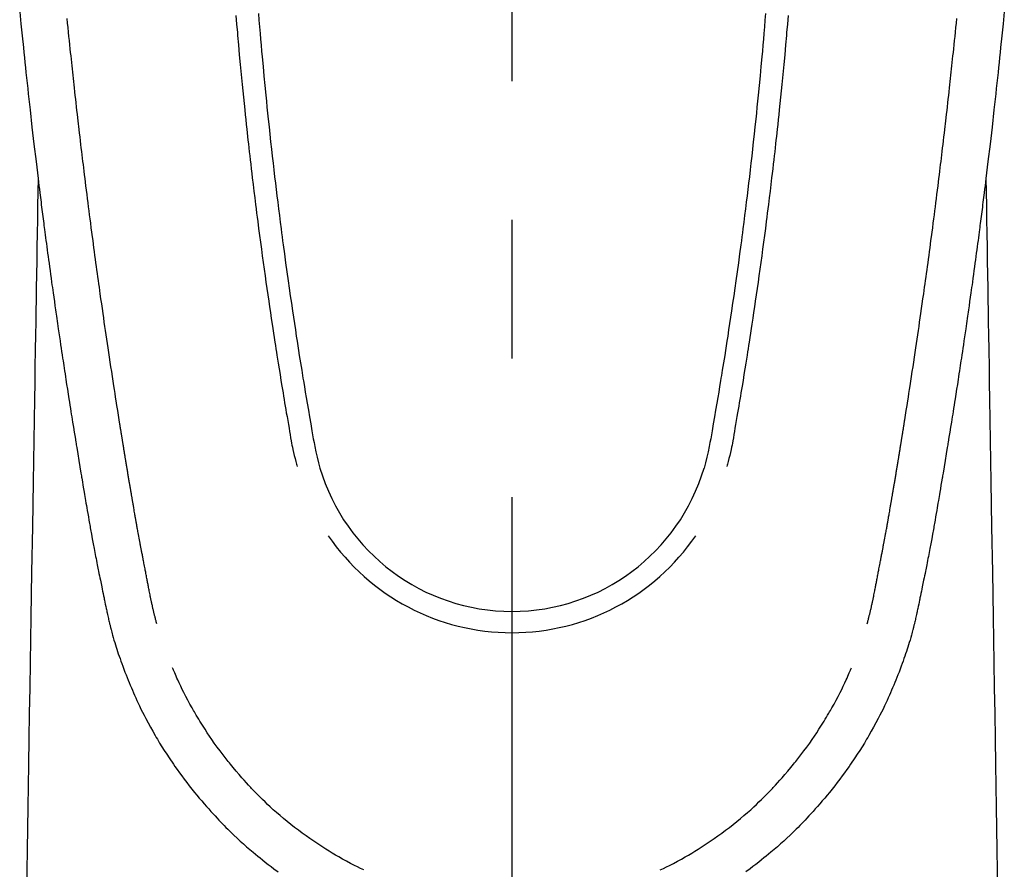
# Model space of a CAD drawing. Extents: x 27948 to 54421, y -25 to 8845.
# Drawn here: x 30751 to 30795, y 7017 to 7055 of the extents above; entities that cross this region are included whole.
import ezdxf

# ---------------------------------------------------------------- set-up
doc = ezdxf.new("R2010")
doc.units = 0
doc.header["$LTSCALE"] = 50
doc.header["$MEASUREMENT"] = 0
doc.linetypes.add('CENTER2', pattern=[1.125, 0.75, -0.125, 0.125, -0.125])
doc.layers.add('150-機器', color=8, linetype='CONTINUOUS')

# ---------------------------------------------------------------- blocks, each defined once
blk = doc.blocks.new('F402_H')
at = {"layer": '150-機器', "color": 161, "linetype": 'CENTER2'}
blk.add_line((0, 136.026), (0, -355.416), dxfattribs=at)
at = {"layer": '150-機器', "color": 13, "linetype": 'Continuous'}
for points in [[(-22.18, -67.099), (-22.127, -67.636), (-22.071, -68.172), (-22.015, -68.709), (-21.992, -68.931), (-21.969, -69.153), (-21.946, -69.376), (-21.922, -69.598), (-21.897, -69.838), (-21.871, -70.078), (-21.846, -70.318), (-21.82, -70.557), (-21.794, -70.796), (-21.768, -71.035), (-21.741, -71.274), (-21.715, -71.513), (-21.627, -72.288), (-21.537, -73.062), (-21.445, -73.836), (-21.352, -74.61), (-21.332, -74.772), (-21.312, -74.934), (-21.292, -75.096), (-21.272, -75.257), (-21.259, -75.363), (-21.246, -75.468), (-21.232, -75.573), (-21.219, -75.678), (-21.205, -75.788), (-21.191, -75.897), (-21.177, -76.007), (-21.163, -76.116), (-21.15, -76.222), (-21.136, -76.327), (-21.123, -76.432), (-21.109, -76.538), (-21.097, -76.631), (-21.085, -76.723), (-21.073, -76.816), (-21.06, -76.909), (-21.044, -77.031), (-21.029, -77.154), (-21.013, -77.276), (-20.997, -77.399), (-20.978, -77.542), (-20.958, -77.686), (-20.939, -77.83), (-20.92, -77.973), (-20.899, -78.125), (-20.879, -78.278), (-20.859, -78.43), (-20.838, -78.583), (-20.814, -78.756), (-20.79, -78.93), (-20.766, -79.103), (-20.742, -79.277), (-20.725, -79.4), (-20.708, -79.523), (-20.691, -79.645), (-20.674, -79.768), (-20.646, -79.959), (-20.619, -80.15), (-20.592, -80.341), (-20.565, -80.531), (-20.551, -80.628), (-20.537, -80.724), (-20.524, -80.82), (-20.51, -80.916), (-20.493, -81.033), (-20.476, -81.149), (-20.459, -81.266), (-20.442, -81.382), (-20.416, -81.562), (-20.389, -81.741), (-20.363, -81.921), (-20.336, -82.1), (-20.314, -82.253), (-20.291, -82.406), (-20.268, -82.559), (-20.245, -82.712), (-20.228, -82.822), (-20.211, -82.931), (-20.195, -83.041), (-20.178, -83.151), (-20.158, -83.281), (-20.138, -83.411), (-20.118, -83.541), (-20.098, -83.671), (-20.065, -83.888), (-20.031, -84.105), (-19.997, -84.322), (-19.963, -84.539), (-19.941, -84.682), (-19.918, -84.825), (-19.895, -84.969), (-19.873, -85.112), (-19.854, -85.232), (-19.834, -85.353), (-19.815, -85.473), (-19.796, -85.593), (-19.76, -85.817), (-19.723, -86.041), (-19.687, -86.265), (-19.65, -86.49), (-19.64, -86.551), (-19.63, -86.613), (-19.62, -86.674), (-19.61, -86.736), (-19.563, -87.024), (-19.516, -87.312), (-19.468, -87.6), (-19.42, -87.888), (-19.41, -87.946), (-19.4, -88.005), (-19.391, -88.063), (-19.381, -88.121), (-19.355, -88.279), (-19.328, -88.436), (-19.302, -88.593), (-19.275, -88.751), (-19.259, -88.845), (-19.243, -88.939), (-19.227, -89.033), (-19.211, -89.127), (-19.193, -89.236), (-19.174, -89.345), (-19.155, -89.455), (-19.137, -89.564), (-19.111, -89.712), (-19.086, -89.859), (-19.06, -90.006), (-19.034, -90.154), (-19.022, -90.221), (-19.01, -90.288), (-18.998, -90.356), (-18.986, -90.423), (-18.947, -90.638), (-18.908, -90.852), (-18.868, -91.067), (-18.828, -91.281), (-18.812, -91.37), (-18.795, -91.459), (-18.778, -91.549), (-18.761, -91.638), (-18.742, -91.734), (-18.723, -91.829), (-18.705, -91.925), (-18.686, -92.021), (-18.671, -92.094), (-18.657, -92.166), (-18.643, -92.239), (-18.628, -92.312), (-18.608, -92.412), (-18.587, -92.513), (-18.567, -92.613), (-18.546, -92.713), (-18.531, -92.786), (-18.516, -92.86), (-18.501, -92.933), (-18.486, -93.006), (-18.465, -93.11), (-18.443, -93.214), (-18.421, -93.318), (-18.4, -93.422), (-18.39, -93.468), (-18.381, -93.514), (-18.371, -93.56), (-18.362, -93.606), (-18.342, -93.701), (-18.322, -93.796), (-18.302, -93.891), (-18.282, -93.987), (-18.271, -94.038), (-18.261, -94.088), (-18.25, -94.139), (-18.239, -94.19), (-18.225, -94.253), (-18.211, -94.315), (-18.197, -94.378), (-18.183, -94.44), (-18.172, -94.491), (-18.16, -94.542), (-18.148, -94.592), (-18.136, -94.643), (-18.128, -94.677), (-18.119, -94.71), (-18.111, -94.744), (-18.102, -94.778), (-18.093, -94.813), (-18.085, -94.848), (-18.076, -94.884), (-18.067, -94.919)], [(22.18, -67.099), (22.127, -67.636), (22.071, -68.172), (22.015, -68.709), (21.992, -68.931), (21.969, -69.153), (21.946, -69.376), (21.922, -69.598), (21.897, -69.838), (21.871, -70.078), (21.846, -70.318), (21.82, -70.557), (21.794, -70.796), (21.768, -71.035), (21.741, -71.274), (21.715, -71.513), (21.627, -72.288), (21.537, -73.062), (21.445, -73.836), (21.352, -74.61), (21.332, -74.772), (21.312, -74.934), (21.292, -75.096), (21.272, -75.257), (21.259, -75.363), (21.246, -75.468), (21.232, -75.573), (21.219, -75.678), (21.205, -75.788), (21.191, -75.897), (21.177, -76.007), (21.163, -76.116), (21.15, -76.222), (21.136, -76.327), (21.123, -76.432), (21.109, -76.538), (21.097, -76.631), (21.085, -76.723), (21.073, -76.816), (21.06, -76.909), (21.044, -77.031), (21.029, -77.154), (21.013, -77.276), (20.997, -77.399), (20.978, -77.542), (20.958, -77.686), (20.939, -77.83), (20.92, -77.973), (20.899, -78.125), (20.879, -78.278), (20.859, -78.43), (20.838, -78.583), (20.814, -78.756), (20.79, -78.93), (20.766, -79.103), (20.742, -79.277), (20.725, -79.4), (20.708, -79.523), (20.691, -79.645), (20.674, -79.768), (20.646, -79.959), (20.619, -80.15), (20.592, -80.341), (20.565, -80.531), (20.551, -80.628), (20.537, -80.724), (20.524, -80.82), (20.51, -80.916), (20.493, -81.033), (20.476, -81.149), (20.459, -81.266), (20.442, -81.382), (20.416, -81.562), (20.389, -81.741), (20.363, -81.921), (20.336, -82.1), (20.314, -82.253), (20.291, -82.406), (20.268, -82.559), (20.245, -82.712), (20.228, -82.822), (20.211, -82.931), (20.195, -83.041), (20.178, -83.151), (20.158, -83.281), (20.138, -83.411), (20.118, -83.541), (20.098, -83.671), (20.065, -83.888), (20.031, -84.105), (19.997, -84.322), (19.963, -84.539), (19.941, -84.682), (19.918, -84.825), (19.895, -84.969), (19.873, -85.112), (19.854, -85.232), (19.834, -85.353), (19.815, -85.473), (19.796, -85.593), (19.76, -85.817), (19.723, -86.041), (19.687, -86.265), (19.65, -86.49), (19.64, -86.551), (19.63, -86.613), (19.62, -86.674), (19.61, -86.736), (19.563, -87.024), (19.516, -87.312), (19.468, -87.6), (19.42, -87.888), (19.41, -87.946), (19.4, -88.005), (19.391, -88.063), (19.381, -88.121), (19.355, -88.279), (19.328, -88.436), (19.302, -88.593), (19.275, -88.751), (19.259, -88.845), (19.243, -88.939), (19.227, -89.033), (19.211, -89.127), (19.193, -89.236), (19.174, -89.345), (19.155, -89.455), (19.137, -89.564), (19.111, -89.712), (19.086, -89.859), (19.06, -90.006), (19.034, -90.154), (19.022, -90.221), (19.01, -90.288), (18.998, -90.356), (18.986, -90.423), (18.947, -90.638), (18.908, -90.852), (18.868, -91.067), (18.828, -91.281), (18.812, -91.37), (18.795, -91.459), (18.778, -91.549), (18.761, -91.638), (18.742, -91.734), (18.723, -91.829), (18.705, -91.925), (18.686, -92.021), (18.671, -92.094), (18.657, -92.166), (18.643, -92.239), (18.628, -92.312), (18.608, -92.412), (18.587, -92.513), (18.567, -92.613), (18.546, -92.713), (18.531, -92.786), (18.516, -92.86), (18.501, -92.933), (18.486, -93.006), (18.465, -93.11), (18.443, -93.214), (18.421, -93.318), (18.4, -93.422), (18.39, -93.468), (18.381, -93.514), (18.371, -93.56), (18.362, -93.606), (18.342, -93.701), (18.322, -93.796), (18.302, -93.891), (18.282, -93.987), (18.271, -94.038), (18.261, -94.088), (18.25, -94.139), (18.239, -94.19), (18.225, -94.253), (18.211, -94.315), (18.197, -94.378), (18.183, -94.44), (18.172, -94.491), (18.16, -94.542), (18.148, -94.592), (18.136, -94.643), (18.128, -94.677), (18.119, -94.71), (18.111, -94.744), (18.102, -94.778), (18.093, -94.813), (18.085, -94.848), (18.076, -94.884), (18.067, -94.919)], [(-11.423, -67.175), (-11.399, -67.473), (-11.374, -67.77), (-11.349, -68.068), (-11.326, -68.333), (-11.303, -68.599), (-11.279, -68.864), (-11.255, -69.13), (-11.216, -69.559), (-11.175, -69.989), (-11.134, -70.418), (-11.093, -70.847), (-11.065, -71.121), (-11.038, -71.394), (-11.01, -71.668), (-10.982, -71.941), (-10.946, -72.279), (-10.91, -72.617), (-10.874, -72.955), (-10.836, -73.293), (-10.801, -73.602), (-10.766, -73.91), (-10.731, -74.219), (-10.695, -74.528), (-10.66, -74.816), (-10.626, -75.104), (-10.591, -75.392), (-10.556, -75.68), (-10.518, -75.981), (-10.48, -76.281), (-10.442, -76.582), (-10.403, -76.882), (-10.38, -77.061), (-10.357, -77.24), (-10.333, -77.419), (-10.309, -77.597), (-10.255, -78.003), (-10.2, -78.408), (-10.144, -78.814), (-10.087, -79.219), (-10.039, -79.556), (-9.99, -79.893), (-9.941, -80.23), (-9.891, -80.567), (-9.848, -80.854), (-9.805, -81.142), (-9.761, -81.43), (-9.717, -81.717), (-9.684, -81.933), (-9.65, -82.148), (-9.616, -82.364), (-9.582, -82.579), (-9.556, -82.746), (-9.529, -82.913), (-9.502, -83.08), (-9.475, -83.247), (-9.455, -83.368), (-9.435, -83.489), (-9.416, -83.61), (-9.396, -83.731), (-9.354, -83.982), (-9.312, -84.233), (-9.27, -84.484), (-9.227, -84.735), (-9.174, -85.046), (-9.119, -85.357), (-9.065, -85.667), (-9.012, -85.978), (-8.982, -86.156), (-8.951, -86.334), (-8.919, -86.512), (-8.885, -86.689), (-8.833, -86.932), (-8.776, -87.175), (-8.716, -87.416), (-8.654, -87.658)], [(11.423, -67.175), (11.398, -67.473), (11.374, -67.77), (11.349, -68.067), (11.326, -68.333), (11.302, -68.599), (11.279, -68.864), (11.255, -69.13), (11.215, -69.559), (11.175, -69.988), (11.134, -70.418), (11.092, -70.847), (11.065, -71.121), (11.038, -71.394), (11.01, -71.668), (10.981, -71.941), (10.946, -72.279), (10.91, -72.617), (10.873, -72.955), (10.836, -73.293), (10.801, -73.601), (10.766, -73.91), (10.73, -74.219), (10.694, -74.527), (10.66, -74.816), (10.626, -75.104), (10.591, -75.392), (10.556, -75.68), (10.518, -75.981), (10.48, -76.281), (10.442, -76.582), (10.403, -76.882), (10.38, -77.061), (10.356, -77.24), (10.333, -77.418), (10.309, -77.597), (10.255, -78.003), (10.2, -78.408), (10.144, -78.814), (10.087, -79.219), (10.039, -79.556), (9.99, -79.893), (9.941, -80.23), (9.891, -80.566), (9.848, -80.854), (9.805, -81.142), (9.761, -81.43), (9.717, -81.717), (9.684, -81.933), (9.65, -82.148), (9.616, -82.364), (9.582, -82.579), (9.555, -82.746), (9.529, -82.913), (9.502, -83.08), (9.474, -83.247), (9.455, -83.368), (9.435, -83.489), (9.416, -83.61), (9.396, -83.731), (9.354, -83.982), (9.312, -84.233), (9.27, -84.484), (9.227, -84.735), (9.174, -85.046), (9.119, -85.356), (9.065, -85.667), (9.012, -85.978), (8.982, -86.156), (8.951, -86.334), (8.919, -86.512), (8.885, -86.689), (8.833, -86.932), (8.776, -87.175), (8.716, -87.416), (8.654, -87.657)], [(-12.438, -67.269), (-12.406, -67.647), (-12.374, -68.025), (-12.362, -68.165), (-12.35, -68.305), (-12.338, -68.445), (-12.325, -68.585), (-12.285, -69.031), (-12.244, -69.476), (-12.201, -69.921), (-12.158, -70.367), (-12.129, -70.655), (-12.1, -70.943), (-12.071, -71.231), (-12.041, -71.52), (-12.018, -71.736), (-11.996, -71.953), (-11.973, -72.17), (-11.949, -72.386), (-11.931, -72.553), (-11.913, -72.719), (-11.894, -72.885), (-11.875, -73.051), (-11.855, -73.23), (-11.835, -73.408), (-11.815, -73.586), (-11.795, -73.764), (-11.771, -73.969), (-11.747, -74.174), (-11.723, -74.379), (-11.699, -74.583), (-11.663, -74.883), (-11.626, -75.182), (-11.589, -75.481), (-11.552, -75.78), (-11.528, -75.973), (-11.504, -76.166), (-11.479, -76.358), (-11.454, -76.551), (-11.414, -76.861), (-11.374, -77.17), (-11.332, -77.48), (-11.291, -77.789), (-11.25, -78.089), (-11.209, -78.389), (-11.167, -78.689), (-11.125, -78.989), (-11.085, -79.276), (-11.044, -79.564), (-11.002, -79.851), (-10.961, -80.139), (-10.923, -80.396), (-10.885, -80.653), (-10.847, -80.911), (-10.808, -81.168), (-10.777, -81.371), (-10.746, -81.573), (-10.715, -81.776), (-10.683, -81.979), (-10.66, -82.128), (-10.637, -82.278), (-10.614, -82.428), (-10.591, -82.577), (-10.577, -82.665), (-10.563, -82.752), (-10.549, -82.84), (-10.535, -82.927), (-10.493, -83.187), (-10.451, -83.447), (-10.409, -83.707), (-10.366, -83.967), (-10.342, -84.117), (-10.317, -84.267), (-10.292, -84.416), (-10.267, -84.566), (-10.242, -84.716), (-10.217, -84.866), (-10.192, -85.015), (-10.167, -85.165), (-10.136, -85.341), (-10.106, -85.516), (-10.076, -85.692), (-10.046, -85.867), (-10.022, -86.009), (-9.998, -86.15), (-9.974, -86.292), (-9.949, -86.433), (-9.932, -86.53), (-9.913, -86.627), (-9.894, -86.723), (-9.874, -86.82), (-9.844, -86.958), (-9.811, -87.095), (-9.776, -87.233), (-9.741, -87.369), (-9.726, -87.424), (-9.711, -87.479), (-9.697, -87.534), (-9.682, -87.589)], [(12.437, -67.269), (12.406, -67.647), (12.374, -68.025), (12.362, -68.165), (12.35, -68.305), (12.337, -68.445), (12.325, -68.585), (12.285, -69.031), (12.243, -69.476), (12.201, -69.921), (12.157, -70.366), (12.129, -70.655), (12.1, -70.943), (12.07, -71.231), (12.041, -71.519), (12.018, -71.736), (11.995, -71.953), (11.972, -72.169), (11.949, -72.386), (11.931, -72.552), (11.912, -72.719), (11.894, -72.885), (11.875, -73.051), (11.855, -73.229), (11.835, -73.407), (11.815, -73.585), (11.794, -73.763), (11.771, -73.968), (11.747, -74.173), (11.723, -74.378), (11.699, -74.583), (11.663, -74.882), (11.626, -75.182), (11.589, -75.481), (11.552, -75.78), (11.528, -75.973), (11.503, -76.165), (11.479, -76.358), (11.454, -76.551), (11.414, -76.86), (11.373, -77.17), (11.332, -77.479), (11.291, -77.789), (11.25, -78.089), (11.209, -78.389), (11.167, -78.689), (11.125, -78.988), (11.085, -79.276), (11.044, -79.564), (11.002, -79.851), (10.961, -80.138), (10.923, -80.396), (10.885, -80.653), (10.847, -80.91), (10.808, -81.168), (10.777, -81.37), (10.746, -81.573), (10.715, -81.776), (10.683, -81.979), (10.66, -82.128), (10.637, -82.278), (10.614, -82.427), (10.591, -82.577), (10.577, -82.664), (10.563, -82.752), (10.549, -82.839), (10.535, -82.927), (10.493, -83.187), (10.451, -83.447), (10.409, -83.707), (10.366, -83.967), (10.342, -84.117), (10.317, -84.266), (10.292, -84.416), (10.267, -84.566), (10.242, -84.716), (10.217, -84.865), (10.192, -85.015), (10.167, -85.165), (10.137, -85.341), (10.106, -85.516), (10.076, -85.692), (10.046, -85.867), (10.022, -86.009), (9.998, -86.15), (9.974, -86.291), (9.949, -86.433), (9.932, -86.53), (9.913, -86.627), (9.894, -86.723), (9.874, -86.82), (9.844, -86.958), (9.811, -87.095), (9.776, -87.232), (9.741, -87.369), (9.726, -87.424), (9.712, -87.479), (9.697, -87.534), (9.682, -87.589)], [(-16.002, -94.681), (-16.013, -94.637), (-16.025, -94.594), (-16.036, -94.551), (-16.048, -94.507), (-16.055, -94.481), (-16.061, -94.455), (-16.068, -94.429), (-16.075, -94.403), (-16.083, -94.37), (-16.091, -94.338), (-16.099, -94.306), (-16.107, -94.274), (-16.115, -94.241), (-16.123, -94.209), (-16.131, -94.177), (-16.139, -94.144), (-16.148, -94.105), (-16.157, -94.065), (-16.166, -94.026), (-16.175, -93.987), (-16.183, -93.955), (-16.19, -93.923), (-16.197, -93.891), (-16.204, -93.859), (-16.213, -93.82), (-16.222, -93.781), (-16.231, -93.742), (-16.239, -93.702), (-16.246, -93.672), (-16.252, -93.642), (-16.259, -93.611), (-16.265, -93.581), (-16.273, -93.544), (-16.28, -93.508), (-16.288, -93.472), (-16.295, -93.435), (-16.307, -93.374), (-16.32, -93.312), (-16.332, -93.251), (-16.344, -93.19), (-16.353, -93.142), (-16.363, -93.095), (-16.372, -93.048), (-16.381, -93), (-16.389, -92.955), (-16.398, -92.911), (-16.406, -92.866), (-16.415, -92.821), (-16.424, -92.775), (-16.432, -92.728), (-16.441, -92.682), (-16.45, -92.636), (-16.46, -92.579), (-16.471, -92.523), (-16.481, -92.466), (-16.492, -92.409), (-16.501, -92.358), (-16.51, -92.307), (-16.52, -92.256), (-16.53, -92.205), (-16.543, -92.14), (-16.556, -92.075), (-16.57, -92.009), (-16.583, -91.944), (-16.593, -91.893), (-16.603, -91.843), (-16.613, -91.792), (-16.622, -91.742), (-16.63, -91.7), (-16.638, -91.658), (-16.646, -91.617), (-16.654, -91.575), (-16.663, -91.531), (-16.671, -91.486), (-16.68, -91.442), (-16.688, -91.398), (-16.695, -91.361), (-16.702, -91.324), (-16.709, -91.287), (-16.716, -91.25), (-16.723, -91.211), (-16.73, -91.173), (-16.738, -91.135), (-16.745, -91.096), (-16.751, -91.065), (-16.757, -91.034), (-16.763, -91.004), (-16.769, -90.973), (-16.784, -90.893), (-16.798, -90.813), (-16.813, -90.733), (-16.828, -90.653), (-16.831, -90.634), (-16.835, -90.614), (-16.839, -90.594), (-16.843, -90.574), (-16.852, -90.522), (-16.862, -90.471), (-16.871, -90.42), (-16.881, -90.368), (-16.889, -90.32), (-16.898, -90.271), (-16.906, -90.222), (-16.914, -90.174), (-16.921, -90.136), (-16.928, -90.097), (-16.935, -90.059), (-16.941, -90.021), (-16.946, -89.993), (-16.951, -89.965), (-16.956, -89.937), (-16.961, -89.909), (-16.97, -89.862), (-16.978, -89.815), (-16.986, -89.768), (-16.994, -89.721), (-17.005, -89.658), (-17.016, -89.595), (-17.027, -89.532), (-17.038, -89.469), (-17.045, -89.426), (-17.053, -89.384), (-17.06, -89.341), (-17.067, -89.299), (-17.074, -89.261), (-17.08, -89.223), (-17.087, -89.185), (-17.093, -89.147), (-17.098, -89.116), (-17.103, -89.085), (-17.109, -89.054), (-17.114, -89.023), (-17.119, -88.992), (-17.125, -88.961), (-17.13, -88.93), (-17.136, -88.899), (-17.143, -88.859), (-17.149, -88.819), (-17.156, -88.779), (-17.163, -88.739), (-17.169, -88.705), (-17.174, -88.672), (-17.18, -88.638), (-17.186, -88.605), (-17.193, -88.563), (-17.2, -88.521), (-17.207, -88.478), (-17.214, -88.436), (-17.219, -88.407), (-17.224, -88.379), (-17.229, -88.35), (-17.234, -88.321), (-17.241, -88.276), (-17.249, -88.231), (-17.256, -88.187), (-17.264, -88.142), (-17.271, -88.098), (-17.279, -88.053), (-17.286, -88.009), (-17.293, -87.965), (-17.301, -87.922), (-17.307, -87.88), (-17.314, -87.838), (-17.321, -87.796), (-17.328, -87.754), (-17.335, -87.711), (-17.342, -87.669), (-17.349, -87.627), (-17.356, -87.584), (-17.363, -87.542), (-17.37, -87.5), (-17.377, -87.458), (-17.382, -87.429), (-17.387, -87.4), (-17.391, -87.371), (-17.396, -87.342), (-17.402, -87.305), (-17.409, -87.267), (-17.415, -87.229), (-17.421, -87.192), (-17.427, -87.154), (-17.434, -87.116), (-17.44, -87.079), (-17.446, -87.041), (-17.452, -87.006), (-17.458, -86.971), (-17.463, -86.936), (-17.469, -86.9), (-17.475, -86.863), (-17.481, -86.825), (-17.487, -86.787), (-17.493, -86.75), (-17.5, -86.706), (-17.507, -86.662), (-17.515, -86.617), (-17.522, -86.573), (-17.527, -86.54), (-17.533, -86.507), (-17.538, -86.475), (-17.544, -86.442), (-17.549, -86.409), (-17.554, -86.375), (-17.559, -86.342), (-17.565, -86.309), (-17.569, -86.28), (-17.574, -86.252), (-17.579, -86.223), (-17.584, -86.194), (-17.59, -86.155), (-17.596, -86.115), (-17.602, -86.075), (-17.609, -86.036), (-17.614, -86), (-17.62, -85.965), (-17.626, -85.93), (-17.632, -85.894), (-17.636, -85.865), (-17.641, -85.837), (-17.646, -85.808), (-17.651, -85.779), (-17.657, -85.739), (-17.664, -85.698), (-17.67, -85.657), (-17.676, -85.617), (-17.681, -85.586), (-17.686, -85.555), (-17.691, -85.523), (-17.696, -85.492), (-17.731, -85.277), (-17.765, -85.061), (-17.798, -84.845), (-17.832, -84.629), (-17.858, -84.461), (-17.885, -84.293), (-17.911, -84.125), (-17.937, -83.956), (-17.97, -83.741), (-18.003, -83.526), (-18.036, -83.311), (-18.068, -83.096), (-18.101, -82.881), (-18.133, -82.666), (-18.165, -82.451), (-18.197, -82.236), (-18.226, -82.043), (-18.254, -81.85), (-18.283, -81.657), (-18.311, -81.464), (-18.339, -81.271), (-18.367, -81.079), (-18.395, -80.886), (-18.422, -80.694), (-18.454, -80.474), (-18.486, -80.253), (-18.517, -80.033), (-18.548, -79.812), (-18.569, -79.659), (-18.591, -79.507), (-18.612, -79.354), (-18.633, -79.201), (-18.655, -79.044), (-18.676, -78.888), (-18.698, -78.731), (-18.72, -78.575), (-18.743, -78.407), (-18.765, -78.24), (-18.788, -78.073), (-18.81, -77.905), (-18.833, -77.738), (-18.855, -77.571), (-18.877, -77.403), (-18.899, -77.236), (-18.926, -77.032), (-18.953, -76.828), (-18.98, -76.623), (-19.007, -76.419), (-19.03, -76.241), (-19.053, -76.063), (-19.075, -75.885), (-19.098, -75.707), (-19.122, -75.515), (-19.147, -75.322), (-19.171, -75.13), (-19.195, -74.937), (-19.216, -74.771), (-19.237, -74.604), (-19.257, -74.438), (-19.277, -74.271), (-19.295, -74.127), (-19.312, -73.983), (-19.33, -73.839), (-19.347, -73.695), (-19.366, -73.54), (-19.385, -73.385), (-19.403, -73.23), (-19.422, -73.075), (-19.442, -72.906), (-19.462, -72.736), (-19.482, -72.567), (-19.502, -72.397), (-19.516, -72.268), (-19.531, -72.139), (-19.546, -72.01), (-19.56, -71.881), (-19.58, -71.712), (-19.599, -71.543), (-19.618, -71.374), (-19.637, -71.205), (-19.656, -71.036), (-19.675, -70.867), (-19.693, -70.698), (-19.712, -70.529), (-19.728, -70.386), (-19.744, -70.243), (-19.759, -70.1), (-19.775, -69.957), (-19.79, -69.815), (-19.805, -69.672), (-19.821, -69.529), (-19.836, -69.386), (-19.852, -69.232), (-19.868, -69.078), (-19.884, -68.924), (-19.901, -68.771), (-19.92, -68.581), (-19.94, -68.391), (-19.96, -68.201), (-19.979, -68.011), (-20, -67.808), (-20.02, -67.606), (-20.041, -67.404)], [(16.002, -94.681), (16.013, -94.637), (16.025, -94.594), (16.036, -94.551), (16.048, -94.507), (16.055, -94.481), (16.061, -94.455), (16.068, -94.429), (16.075, -94.403), (16.083, -94.37), (16.091, -94.338), (16.099, -94.306), (16.107, -94.274), (16.115, -94.241), (16.123, -94.209), (16.131, -94.177), (16.139, -94.144), (16.148, -94.105), (16.157, -94.065), (16.166, -94.026), (16.175, -93.987), (16.183, -93.955), (16.19, -93.923), (16.197, -93.891), (16.204, -93.859), (16.213, -93.82), (16.222, -93.781), (16.231, -93.742), (16.239, -93.702), (16.246, -93.672), (16.252, -93.642), (16.259, -93.611), (16.265, -93.581), (16.273, -93.544), (16.28, -93.508), (16.288, -93.472), (16.295, -93.435), (16.307, -93.374), (16.32, -93.312), (16.332, -93.251), (16.344, -93.19), (16.353, -93.142), (16.363, -93.095), (16.372, -93.048), (16.381, -93), (16.389, -92.955), (16.398, -92.911), (16.406, -92.866), (16.415, -92.821), (16.424, -92.775), (16.432, -92.728), (16.441, -92.682), (16.45, -92.636), (16.46, -92.579), (16.471, -92.523), (16.481, -92.466), (16.492, -92.409), (16.501, -92.358), (16.51, -92.307), (16.52, -92.256), (16.53, -92.205), (16.543, -92.14), (16.556, -92.075), (16.57, -92.009), (16.583, -91.944), (16.593, -91.893), (16.603, -91.843), (16.613, -91.792), (16.622, -91.742), (16.63, -91.7), (16.638, -91.658), (16.646, -91.617), (16.654, -91.575), (16.663, -91.531), (16.671, -91.486), (16.68, -91.442), (16.688, -91.398), (16.695, -91.361), (16.702, -91.324), (16.709, -91.287), (16.716, -91.25), (16.723, -91.211), (16.73, -91.173), (16.738, -91.135), (16.745, -91.096), (16.751, -91.065), (16.757, -91.034), (16.763, -91.004), (16.769, -90.973), (16.784, -90.893), (16.798, -90.813), (16.813, -90.733), (16.828, -90.653), (16.831, -90.634), (16.835, -90.614), (16.839, -90.594), (16.843, -90.574), (16.852, -90.522), (16.862, -90.471), (16.871, -90.42), (16.881, -90.368), (16.889, -90.32), (16.898, -90.271), (16.906, -90.222), (16.914, -90.174), (16.921, -90.136), (16.928, -90.097), (16.935, -90.059), (16.941, -90.021), (16.946, -89.993), (16.951, -89.965), (16.956, -89.937), (16.961, -89.909), (16.97, -89.862), (16.978, -89.815), (16.986, -89.768), (16.994, -89.721), (17.005, -89.658), (17.016, -89.595), (17.027, -89.532), (17.038, -89.469), (17.045, -89.426), (17.053, -89.384), (17.06, -89.341), (17.067, -89.299), (17.074, -89.261), (17.08, -89.223), (17.087, -89.185), (17.093, -89.147), (17.098, -89.116), (17.103, -89.085), (17.109, -89.054), (17.114, -89.023), (17.119, -88.992), (17.125, -88.961), (17.13, -88.93), (17.136, -88.899), (17.143, -88.859), (17.149, -88.819), (17.156, -88.779), (17.163, -88.739), (17.169, -88.705), (17.174, -88.672), (17.18, -88.638), (17.186, -88.605), (17.193, -88.563), (17.2, -88.521), (17.207, -88.478), (17.214, -88.436), (17.219, -88.407), (17.224, -88.379), (17.229, -88.35), (17.234, -88.321), (17.241, -88.276), (17.249, -88.231), (17.256, -88.187), (17.264, -88.142), (17.271, -88.098), (17.279, -88.053), (17.286, -88.009), (17.293, -87.965), (17.301, -87.922), (17.307, -87.88), (17.314, -87.838), (17.321, -87.796), (17.328, -87.754), (17.335, -87.711), (17.342, -87.669), (17.349, -87.627), (17.356, -87.584), (17.363, -87.542), (17.37, -87.5), (17.377, -87.458), (17.382, -87.429), (17.387, -87.4), (17.391, -87.371), (17.396, -87.342), (17.402, -87.305), (17.409, -87.267), (17.415, -87.229), (17.421, -87.192), (17.427, -87.154), (17.434, -87.116), (17.44, -87.079), (17.446, -87.041), (17.452, -87.006), (17.458, -86.971), (17.463, -86.936), (17.469, -86.9), (17.475, -86.863), (17.481, -86.825), (17.487, -86.787), (17.493, -86.75), (17.5, -86.706), (17.507, -86.662), (17.515, -86.617), (17.522, -86.573), (17.527, -86.54), (17.533, -86.507), (17.538, -86.475), (17.544, -86.442), (17.549, -86.409), (17.554, -86.375), (17.559, -86.342), (17.565, -86.309), (17.569, -86.28), (17.574, -86.252), (17.579, -86.223), (17.584, -86.194), (17.59, -86.155), (17.596, -86.115), (17.602, -86.075), (17.609, -86.036), (17.614, -86), (17.62, -85.965), (17.626, -85.93), (17.632, -85.894), (17.636, -85.865), (17.641, -85.837), (17.646, -85.808), (17.651, -85.779), (17.657, -85.739), (17.664, -85.698), (17.67, -85.657), (17.676, -85.617), (17.681, -85.586), (17.686, -85.555), (17.691, -85.523), (17.696, -85.492), (17.731, -85.277), (17.765, -85.061), (17.798, -84.845), (17.832, -84.629), (17.858, -84.461), (17.885, -84.293), (17.911, -84.125), (17.937, -83.956), (17.97, -83.741), (18.003, -83.526), (18.036, -83.311), (18.068, -83.096), (18.101, -82.881), (18.133, -82.666), (18.165, -82.451), (18.197, -82.236), (18.226, -82.043), (18.254, -81.85), (18.283, -81.657), (18.311, -81.464), (18.339, -81.271), (18.367, -81.079), (18.395, -80.886), (18.422, -80.694), (18.454, -80.474), (18.486, -80.253), (18.517, -80.033), (18.548, -79.812), (18.569, -79.659), (18.591, -79.507), (18.612, -79.354), (18.633, -79.201), (18.655, -79.044), (18.676, -78.888), (18.698, -78.731), (18.72, -78.575), (18.743, -78.407), (18.765, -78.24), (18.788, -78.073), (18.81, -77.905), (18.833, -77.738), (18.855, -77.571), (18.877, -77.403), (18.899, -77.236), (18.926, -77.032), (18.953, -76.828), (18.98, -76.623), (19.007, -76.419), (19.03, -76.241), (19.053, -76.063), (19.075, -75.885), (19.098, -75.707), (19.122, -75.515), (19.147, -75.322), (19.171, -75.13), (19.195, -74.937), (19.216, -74.771), (19.237, -74.604), (19.257, -74.438), (19.277, -74.271), (19.295, -74.127), (19.312, -73.983), (19.33, -73.839), (19.347, -73.695), (19.366, -73.54), (19.385, -73.385), (19.403, -73.23), (19.422, -73.075), (19.442, -72.906), (19.462, -72.736), (19.482, -72.567), (19.502, -72.397), (19.516, -72.268), (19.531, -72.139), (19.546, -72.01), (19.56, -71.881), (19.58, -71.712), (19.599, -71.543), (19.618, -71.374), (19.637, -71.205), (19.656, -71.036), (19.675, -70.867), (19.693, -70.698), (19.712, -70.529), (19.728, -70.386), (19.744, -70.243), (19.759, -70.1), (19.775, -69.957), (19.79, -69.815), (19.805, -69.672), (19.821, -69.529), (19.836, -69.386), (19.852, -69.232), (19.868, -69.078), (19.884, -68.924), (19.901, -68.771), (19.92, -68.581), (19.94, -68.391), (19.96, -68.201), (19.979, -68.011), (20, -67.808), (20.02, -67.606), (20.041, -67.404)], [(-21.352, -74.61), (-21.362, -75.228), (-21.372, -75.846), (-21.382, -76.463), (-21.392, -77.081), (-21.402, -77.697), (-21.412, -78.314), (-21.423, -78.931), (-21.433, -79.548), (-21.441, -80.068), (-21.45, -80.588), (-21.458, -81.108), (-21.467, -81.628), (-21.479, -82.358), (-21.491, -83.087), (-21.503, -83.816), (-21.515, -84.546), (-21.53, -85.479), (-21.545, -86.412), (-21.561, -87.344), (-21.576, -88.277), (-21.609, -90.313), (-21.643, -92.349), (-21.676, -94.385), (-21.71, -96.421), (-21.729, -97.57), (-21.747, -98.719), (-21.766, -99.867), (-21.785, -101.016), (-21.817, -102.937), (-21.848, -104.857), (-21.88, -106.778)], [(21.352, -74.61), (21.362, -75.228), (21.372, -75.846), (21.382, -76.463), (21.392, -77.081), (21.402, -77.697), (21.412, -78.314), (21.423, -78.931), (21.433, -79.548), (21.441, -80.068), (21.45, -80.588), (21.458, -81.108), (21.467, -81.628), (21.479, -82.358), (21.491, -83.087), (21.503, -83.816), (21.515, -84.546), (21.53, -85.479), (21.545, -86.412), (21.561, -87.344), (21.576, -88.277), (21.609, -90.313), (21.643, -92.349), (21.676, -94.385), (21.71, -96.421), (21.729, -97.57), (21.747, -98.719), (21.766, -99.867), (21.785, -101.016), (21.817, -102.937), (21.848, -104.857), (21.88, -106.778)], [(-18.064, -94.933), (-18.046, -94.998), (-18.029, -95.062), (-18.012, -95.127), (-17.994, -95.191), (-17.963, -95.301), (-17.932, -95.409), (-17.899, -95.518), (-17.866, -95.626), (-17.835, -95.727), (-17.802, -95.828), (-17.769, -95.928), (-17.736, -96.028), (-17.698, -96.138), (-17.66, -96.248), (-17.621, -96.357), (-17.582, -96.466), (-17.535, -96.594), (-17.486, -96.723), (-17.437, -96.85), (-17.388, -96.978), (-17.341, -97.095), (-17.293, -97.212), (-17.245, -97.329), (-17.197, -97.445), (-17.15, -97.559), (-17.102, -97.672), (-17.054, -97.785), (-17.005, -97.898), (-16.951, -98.018), (-16.897, -98.138), (-16.841, -98.257), (-16.785, -98.376), (-16.716, -98.519), (-16.646, -98.661), (-16.575, -98.803), (-16.502, -98.943), (-16.399, -99.137), (-16.294, -99.33), (-16.186, -99.521), (-16.077, -99.711), (-16.027, -99.797), (-15.977, -99.882), (-15.926, -99.966), (-15.875, -100.051), (-15.771, -100.218), (-15.665, -100.385), (-15.557, -100.55), (-15.449, -100.715), (-15.383, -100.812), (-15.317, -100.909), (-15.251, -101.006), (-15.184, -101.103), (-15.082, -101.248), (-14.979, -101.392), (-14.875, -101.536), (-14.769, -101.678), (-14.655, -101.829), (-14.54, -101.979), (-14.422, -102.127), (-14.304, -102.275), (-14.197, -102.405), (-14.089, -102.534), (-13.979, -102.663), (-13.869, -102.79), (-13.768, -102.905), (-13.666, -103.018), (-13.564, -103.131), (-13.461, -103.244), (-13.375, -103.338), (-13.289, -103.431), (-13.202, -103.525), (-13.115, -103.617), (-13.039, -103.696), (-12.963, -103.775), (-12.886, -103.853), (-12.809, -103.93), (-12.669, -104.068), (-12.528, -104.204), (-12.385, -104.338), (-12.241, -104.471), (-12.099, -104.599), (-11.956, -104.726), (-11.811, -104.852), (-11.666, -104.975), (-11.562, -105.062), (-11.458, -105.148), (-11.353, -105.232), (-11.248, -105.317), (-11.118, -105.418), (-10.987, -105.519), (-10.856, -105.618), (-10.723, -105.717), (-10.532, -105.855)], [(18.064, -94.933), (18.046, -94.998), (18.029, -95.062), (18.012, -95.127), (17.994, -95.191), (17.963, -95.301), (17.932, -95.409), (17.899, -95.518), (17.866, -95.626), (17.835, -95.727), (17.802, -95.828), (17.769, -95.928), (17.736, -96.028), (17.698, -96.138), (17.66, -96.248), (17.621, -96.357), (17.582, -96.466), (17.535, -96.594), (17.486, -96.723), (17.437, -96.85), (17.388, -96.978), (17.341, -97.095), (17.293, -97.212), (17.245, -97.329), (17.197, -97.445), (17.15, -97.559), (17.102, -97.672), (17.054, -97.785), (17.005, -97.898), (16.951, -98.018), (16.897, -98.138), (16.841, -98.257), (16.785, -98.376), (16.716, -98.519), (16.646, -98.661), (16.575, -98.803), (16.502, -98.943), (16.399, -99.137), (16.294, -99.33), (16.187, -99.521), (16.077, -99.711), (16.027, -99.797), (15.977, -99.882), (15.926, -99.966), (15.875, -100.051), (15.771, -100.218), (15.665, -100.385), (15.557, -100.55), (15.449, -100.715), (15.383, -100.812), (15.317, -100.909), (15.251, -101.006), (15.184, -101.103), (15.082, -101.248), (14.979, -101.392), (14.875, -101.536), (14.769, -101.678), (14.655, -101.829), (14.54, -101.979), (14.422, -102.127), (14.304, -102.275), (14.197, -102.405), (14.089, -102.534), (13.979, -102.663), (13.869, -102.79), (13.768, -102.905), (13.666, -103.018), (13.564, -103.131), (13.461, -103.244), (13.375, -103.338), (13.289, -103.431), (13.202, -103.525), (13.115, -103.617), (13.039, -103.696), (12.963, -103.775), (12.886, -103.853), (12.809, -103.93), (12.669, -104.068), (12.528, -104.204), (12.385, -104.338), (12.241, -104.471), (12.099, -104.599), (11.956, -104.726), (11.811, -104.852), (11.666, -104.975), (11.562, -105.062), (11.458, -105.148), (11.353, -105.232), (11.248, -105.317), (11.118, -105.418), (10.987, -105.519), (10.856, -105.618), (10.723, -105.717), (10.532, -105.855)], [(-6.681, -105.771), (-6.819, -105.705), (-6.957, -105.637), (-7.094, -105.569), (-7.274, -105.476), (-7.454, -105.381), (-7.632, -105.283), (-7.809, -105.183), (-7.954, -105.098), (-8.099, -105.013), (-8.243, -104.925), (-8.385, -104.836), (-8.522, -104.749), (-8.657, -104.66), (-8.792, -104.57), (-8.926, -104.48), (-9.103, -104.358), (-9.278, -104.235), (-9.453, -104.11), (-9.625, -103.983), (-9.796, -103.853), (-9.966, -103.72), (-10.133, -103.586), (-10.299, -103.449), (-10.452, -103.319), (-10.603, -103.188), (-10.753, -103.056), (-10.901, -102.921), (-11.014, -102.815), (-11.126, -102.709), (-11.237, -102.601), (-11.348, -102.492), (-11.421, -102.418), (-11.495, -102.343), (-11.568, -102.268), (-11.641, -102.193), (-11.672, -102.16), (-11.703, -102.128), (-11.734, -102.095), (-11.764, -102.062), (-11.867, -101.952), (-11.968, -101.84), (-12.068, -101.727), (-12.167, -101.614), (-12.299, -101.464), (-12.429, -101.313), (-12.558, -101.161), (-12.685, -101.008), (-12.734, -100.947), (-12.783, -100.886), (-12.832, -100.825), (-12.88, -100.764), (-13.017, -100.588), (-13.151, -100.41), (-13.283, -100.231), (-13.412, -100.05), (-13.519, -99.896), (-13.624, -99.741), (-13.728, -99.586), (-13.83, -99.429), (-13.888, -99.34), (-13.945, -99.25), (-14.002, -99.16), (-14.058, -99.069), (-14.113, -98.98), (-14.168, -98.89), (-14.222, -98.8), (-14.276, -98.71), (-14.311, -98.65), (-14.346, -98.59), (-14.38, -98.53), (-14.414, -98.47), (-14.51, -98.298), (-14.604, -98.124), (-14.696, -97.95), (-14.785, -97.775), (-14.856, -97.632), (-14.925, -97.489), (-14.993, -97.345), (-15.06, -97.2), (-15.095, -97.123), (-15.129, -97.045), (-15.164, -96.967), (-15.197, -96.889), (-15.222, -96.831), (-15.246, -96.773), (-15.271, -96.715), (-15.295, -96.657)], [(6.681, -105.771), (6.819, -105.705), (6.957, -105.637), (7.094, -105.569), (7.274, -105.476), (7.454, -105.381), (7.632, -105.283), (7.809, -105.183), (7.954, -105.098), (8.099, -105.013), (8.243, -104.925), (8.385, -104.836), (8.522, -104.749), (8.657, -104.66), (8.792, -104.57), (8.926, -104.48), (9.103, -104.358), (9.278, -104.235), (9.453, -104.11), (9.625, -103.983), (9.796, -103.853), (9.966, -103.72), (10.133, -103.586), (10.299, -103.449), (10.452, -103.319), (10.603, -103.188), (10.753, -103.056), (10.901, -102.921), (11.014, -102.815), (11.126, -102.709), (11.237, -102.601), (11.348, -102.492), (11.421, -102.418), (11.495, -102.343), (11.568, -102.268), (11.641, -102.193), (11.672, -102.16), (11.703, -102.128), (11.734, -102.095), (11.764, -102.062), (11.867, -101.952), (11.968, -101.84), (12.068, -101.727), (12.167, -101.614), (12.299, -101.464), (12.429, -101.313), (12.558, -101.161), (12.685, -101.008), (12.734, -100.947), (12.783, -100.886), (12.832, -100.825), (12.88, -100.764), (13.017, -100.588), (13.151, -100.41), (13.283, -100.231), (13.412, -100.05), (13.519, -99.896), (13.624, -99.741), (13.728, -99.586), (13.83, -99.429), (13.888, -99.34), (13.945, -99.25), (14.002, -99.16), (14.058, -99.069), (14.113, -98.98), (14.168, -98.89), (14.222, -98.8), (14.276, -98.71), (14.311, -98.65), (14.346, -98.59), (14.38, -98.53), (14.414, -98.47), (14.51, -98.298), (14.604, -98.124), (14.696, -97.95), (14.785, -97.775), (14.856, -97.632), (14.925, -97.489), (14.993, -97.345), (15.06, -97.2), (15.095, -97.123), (15.129, -97.045), (15.164, -96.967), (15.197, -96.889), (15.222, -96.831), (15.246, -96.773), (15.271, -96.715), (15.295, -96.657)]]:
    blk.add_lwpolyline(points, dxfattribs=at)
for centre, radius, start, end in [((0, -85.093), 9.026, 196.506, 343.494), ((0, -85.06), 10.021, 214.2969, 325.7031)]:
    blk.add_arc(centre, radius, start, end, dxfattribs=at)

msp = doc.modelspace()

# ---------------------------------------------------------------- block references
at = {"layer": '150-機器'}
msp.add_blockref('F402_H', (30772.682, 7122.406), dxfattribs=at)

doc.saveas('drawing.dxf')
